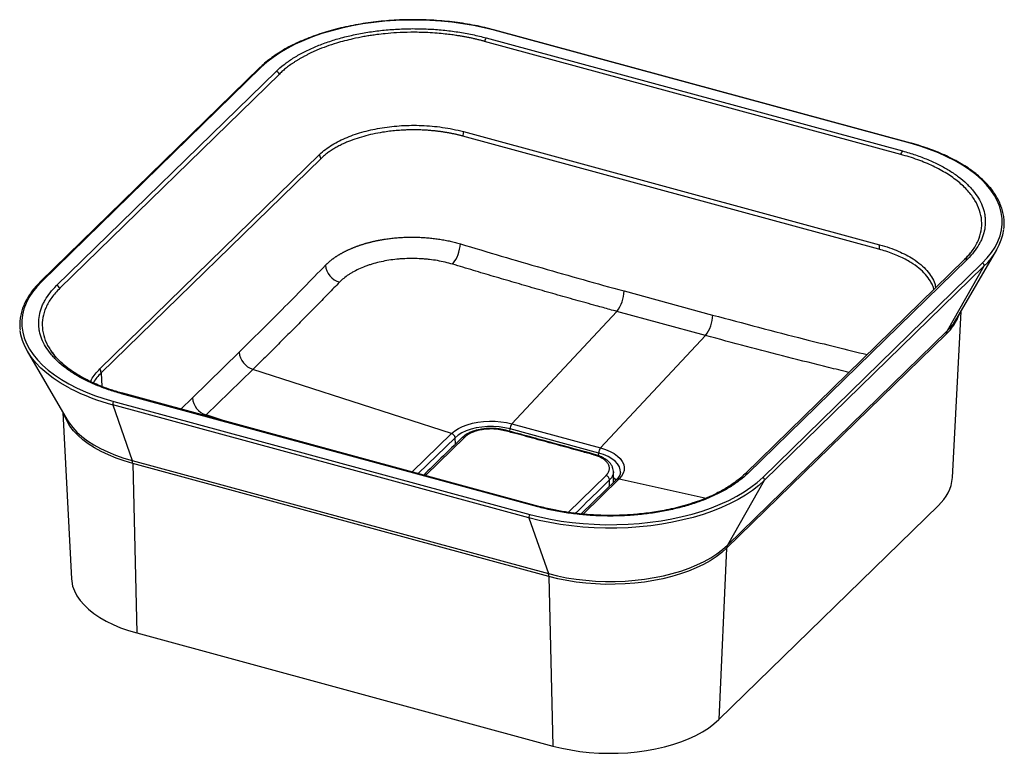
# Paper-space layout '_Trimetric' of a CAD drawing. Units: millimetres. Extents: x -241 to 241, y -111 to 248.
import ezdxf

# ---------------------------------------------------------------- set-up
doc = ezdxf.new("R2010")
doc.units = ezdxf.units.MM

psp = doc.layouts.new('_Trimetric')

# ---------------------------------------------------------------- linework, layer by layer
at = {"color": 7, "linetype": 'Continuous', "lineweight": 25}
for p, q in [((194.69, 187.41), (-8.72, 242.69)), ((194.96, 187.51), (-8.46, 242.8)), ((190.03, 181.98), (-13.38, 237.26)), ((-12.57, 238.94), (190.85, 183.65)), ((-123.24, 224.42), (-230.58, 119.66)), ((-122.55, 224.56), (-229.89, 119.8)), ((-222.6, 117.82), (-115.26, 222.58)), ((-113.71, 221.29), (-221.05, 116.52)), ((-23.74, 193.1), (179.68, 137.82)), ((179.39, 135.63), (-24.03, 190.91)), ((-201.43, 77.13), (-94.09, 181.9)), ((-93.53, 179.84), (-200.87, 75.08)), ((217.46, 101.68), (236.95, 135.24)), ((225.23, 135.17), (225.08, 134.98)), ((221.25, 130.53), (113.91, 25.76)), ((222.6, 130.76), (115.26, 25.99)), ((122.55, 24.01), (229.89, 128.78)), ((230.68, 127.34), (123.34, 22.57)), ((230.68, 127.34), (212.69, 95.67)), ((54.76, 115.19), (98.09, 103.41)), ((-0.06, 50.2), (51.22, 105.19)), ((94.56, 93.41), (51.22, 105.19)), ((215.36, 23.93), (219.5, 105.18)), ((217.35, 101.49), (217.46, 101.68)), ((43.28, 38.42), (94.56, 93.41)), ((212.27, 94.13), (104.93, -10.64)), ((105.35, -9.1), (212.69, 95.67)), ((-236.95, 85.75), (-217.46, 52.2)), ((-225.1, 85.55), (-225.33, 85.83)), ((-156.26, 62.91), (-133.39, 85.23)), ((-200.87, 75.08), (-200.58, 68.51)), ((-126.7, 76.86), (-149.56, 54.54)), ((-29.51, 45.51), (-126.7, 76.86)), ((12.57, 9.64), (-190.85, 64.93)), ((13.09, 9.86), (-190.32, 65.14)), ((-161.96, 57.43), (-156.26, 62.91)), ((8.3, 4.25), (-195.12, 59.54)), ((-195.12, 59.54), (-185.62, 32.24)), ((-194.69, 61.17), (8.72, 5.89)), ((-219.5, 55.7), (-215.36, -25.55)), ((-149.56, 54.54), (-149.95, 54.17)), ((-140.19, 51.52), (-149.56, 54.54)), ((-0.06, 50.2), (43.28, 38.42)), ((-48.81, 26.68), (-29.51, 45.51)), ((-27.84, 43.44), (-45.83, 25.87)), ((-23.08, 43.71), (-42.33, 24.92)), ((-27.67, 40.29), (-27.84, 43.44)), ((-0.98, 46.5), (-0.94, 47.72)), ((42.39, 35.94), (-0.94, 47.72)), ((42.36, 34.6), (42.39, 35.94)), ((-185.62, 32.24), (17.79, -23.04)), ((18.02, -24.48), (-185.4, 30.81)), ((-185.4, 30.81), (-183.38, -52.07)), ((27.47, 6.91), (45.95, 24.95)), ((49.59, 26.72), (49.58, 26.58)), ((49.6, 21.51), (49.6, 26.73)), ((53, 26.55), (53, 26.67)), ((51.07, 22.95), (33.84, 6.13)), ((52.38, 23.26), (34.74, 6.04)), ((47.7, 19.65), (47.7, 22.76)), ((52.38, 23.26), (94.85, 13.87)), ((123.34, 22.57), (105.35, -9.1)), ((101.1, -94.45), (208.44, 10.32)), ((8.3, 4.25), (17.79, -23.04)), ((104.93, -10.64), (101.1, -94.45)), ((18.02, -24.48), (20.04, -107.36)), ((-183.38, -52.07), (20.04, -107.36))]:
    psp.add_line(p, q, dxfattribs=at)
at = {"color": 7, "linetype": 'Continuous', "lineweight": 25, "flags": 128}
for points in [[(-8.72, 242.69), (-13.68, 243.93), (-18.78, 245), (-24.01, 245.9), (-29.35, 246.62), (-34.76, 247.16), (-40.23, 247.52), (-45.73, 247.69), (-51.24, 247.67), (-56.74, 247.47), (-62.2, 247.09), (-67.6, 246.52), (-72.92, 245.77), (-78.13, 244.84), (-83.21, 243.74), (-88.15, 242.47), (-92.91, 241.04), (-97.47, 239.45), (-101.83, 237.71), (-105.95, 235.82), (-109.83, 233.81), (-113.44, 231.66), (-116.78, 229.4), (-119.82, 227.03), (-122.55, 224.56)], [(229.89, 128.78), (232.3, 131.33), (234.38, 133.96), (236.12, 136.66), (237.52, 139.4), (238.57, 142.19), (239.26, 145.01), (239.59, 147.84), (239.56, 150.68), (239.17, 153.51), (238.42, 156.33), (237.32, 159.11), (235.86, 161.85), (234.06, 164.53), (231.93, 167.15), (229.46, 169.69), (226.68, 172.14), (223.59, 174.49), (220.21, 176.73), (216.56, 178.86), (212.64, 180.86), (208.48, 182.72), (204.08, 184.43), (199.48, 186), (194.69, 187.41)], [(-229.89, 119.8), (-232.3, 117.24), (-234.38, 114.62), (-236.12, 111.92), (-237.52, 109.18), (-238.57, 106.39), (-239.26, 103.57), (-239.59, 100.74), (-239.56, 97.9), (-239.17, 95.07), (-238.42, 92.25), (-237.32, 89.47), (-235.86, 86.73), (-234.06, 84.05), (-231.93, 81.43), (-229.46, 78.89), (-226.68, 76.44), (-223.59, 74.09), (-220.21, 71.84), (-216.56, 69.72), (-212.64, 67.72), (-208.48, 65.86), (-204.08, 64.14), (-199.48, 62.58), (-194.69, 61.17)], [(-216.01, 67.53), (-217.21, 68.17), (-220.91, 70.32), (-224.33, 72.59), (-227.45, 74.97), (-230.26, 77.44), (-232.75, 80.01), (-234.91, 82.66), (-236.73, 85.37), (-238.2, 88.14), (-239.31, 90.95), (-240.07, 93.79), (-240.4, 95.93)], [(-185.4, 30.81), (-189.56, 32.04), (-193.54, 33.44), (-197.3, 34.98), (-200.83, 36.66), (-204.1, 38.48), (-207.11, 40.41), (-209.82, 42.46), (-212.23, 44.61), (-214.32, 46.84), (-216.08, 49.14), (-217.5, 51.51), (-218.57, 53.92), (-218.73, 54.38)], [(-217.46, 52.2), (-216.53, 50.72), (-214.76, 48.4), (-212.65, 46.15), (-210.23, 43.99), (-207.49, 41.93), (-204.47, 39.97), (-201.17, 38.15), (-197.62, 36.45), (-193.83, 34.89), (-189.82, 33.49), (-185.62, 32.24)], [(-29.51, 45.51), (-28.02, 46.76), (-26.22, 47.9), (-24.15, 48.91), (-21.84, 49.78), (-19.34, 50.47), (-16.67, 51), (-13.9, 51.34), (-11.06, 51.49), (-8.21, 51.45), (-5.4, 51.22), (-2.66, 50.8), (-0.06, 50.2)], [(-0.94, 47.72), (-3.54, 48.31), (-6.28, 48.7), (-9.1, 48.89), (-11.94, 48.87), (-14.74, 48.64), (-17.46, 48.2), (-20.02, 47.58), (-22.39, 46.77), (-24.51, 45.8), (-26.34, 44.68), (-27.84, 43.44)], [(53, 26.67), (52.94, 27.75), (52.49, 29.19), (51.65, 30.59), (50.44, 31.91), (48.87, 33.13), (46.98, 34.23), (44.8, 35.17), (42.39, 35.94)], [(43.28, 38.42), (45.7, 37.66), (47.92, 36.73), (49.88, 35.66), (51.55, 34.47), (52.91, 33.18), (53.93, 31.81), (54.59, 30.38), (54.88, 28.92), (54.81, 27.45), (54.36, 26), (53.54, 24.6), (52.38, 23.26)], [(123.34, 22.57), (120.58, 20.08), (117.51, 17.68), (114.14, 15.4), (110.49, 13.23), (106.57, 11.19), (102.4, 9.29), (98, 7.53), (93.39, 5.92), (88.58, 4.47), (83.59, 3.19), (78.46, 2.08), (73.19, 1.14), (67.81, 0.38), (62.36, -0.19), (56.84, -0.58), (51.28, -0.79), (45.71, -0.8), (40.14, -0.63), (34.62, -0.27), (29.14, 0.28), (23.76, 1), (18.47, 1.91), (13.31, 3), (8.3, 4.25)], [(8.72, 5.89), (13.68, 4.65), (18.78, 3.57), (24.01, 2.68), (29.35, 1.96), (34.76, 1.42), (40.23, 1.06), (45.73, 0.89), (51.24, 0.91), (56.74, 1.11), (62.2, 1.49), (67.6, 2.06), (72.92, 2.81), (78.13, 3.74), (83.21, 4.84), (88.15, 6.11), (92.91, 7.54), (97.47, 9.13), (101.83, 10.87), (105.95, 12.75), (109.83, 14.77), (113.44, 16.92), (116.78, 19.18), (119.82, 21.55), (122.55, 24.01)], [(17.79, -23.04), (22.16, -24.12), (26.67, -25.03), (31.31, -25.77), (36.03, -26.32), (40.82, -26.69), (45.66, -26.88), (50.5, -26.87), (55.34, -26.69), (60.13, -26.31), (64.85, -25.76), (69.48, -25.02), (73.99, -24.1), (78.36, -23.02), (82.55, -21.77), (86.55, -20.36), (90.34, -18.81), (93.89, -17.11), (97.19, -15.28), (100.2, -13.32), (102.93, -11.26), (105.35, -9.1)], [(104.93, -10.64), (102.52, -12.79), (99.82, -14.83), (96.82, -16.77), (93.55, -18.59), (90.03, -20.28), (86.27, -21.82), (82.29, -23.22), (78.13, -24.46), (73.8, -25.54), (69.32, -26.44), (64.73, -27.17), (60.04, -27.73), (55.28, -28.1), (50.48, -28.28), (45.67, -28.29), (40.88, -28.1), (36.12, -27.73), (31.43, -27.18), (26.83, -26.46), (22.35, -25.55), (18.02, -24.48)], [(-215.36, -25.55), (-215.25, -26.72), (-214.77, -29.14), (-213.91, -31.52), (-212.7, -33.87), (-211.13, -36.16), (-209.22, -38.38), (-206.98, -40.51), (-204.42, -42.55), (-201.56, -44.47), (-198.41, -46.28), (-194.99, -47.95), (-191.34, -49.48), (-187.46, -50.86), (-183.38, -52.07)], [(20.04, -107.36), (24.29, -108.4), (28.68, -109.28), (33.2, -109.97), (37.8, -110.48), (42.48, -110.79), (47.18, -110.92), (51.89, -110.86), (56.58, -110.61), (61.21, -110.17), (65.76, -109.55), (70.2, -108.74), (74.51, -107.76), (78.65, -106.6), (82.61, -105.28), (86.35, -103.81), (89.85, -102.19), (93.1, -100.43), (96.07, -98.55), (98.74, -96.55), (101.1, -94.45)]]:
    psp.add_lwpolyline(points, dxfattribs=at)
at = {"color": 7, "linetype": 'Continuous', "lineweight": 25}
for centre, radius, start, end in [((-8.5, 242.53), 0.272, 80.8914, 143.808), ((-9.84, 236.57), 3.61, 139.1123, 168.97), ((-122.77, 223.89), 0.707, 71.2098, 131.7002), ((-115.97, 220.16), 2.52, 26.3827, 73.5143), ((-13.21, 190.57), 10.82, 166.4964, 178.2128), ((193.58, 181.29), 3.61, 139.1123, 168.97), ((194.91, 187.24), 0.272, 80.9044, 143.8061), ((-98.68, 179.55), 5.16, 3.2612, 27.0824), ((210.19, 150.02), 30.57, 312.1092, 350.9972), ((-42.54, 139.09), 17.31, 321.3003, 357.2004), ((190.2, 135.29), 10.82, 166.4964, 178.2128), ((222.14, 129.42), 1.42, 71.2046, 128.702), ((-81.37, 128.92), 9.91, 186.8272, 252.5839), ((229.64, 127.7), 1.1, 340.5832, 77.3146), ((-230.11, 119.13), 0.708, 71.2114, 131.6665), ((-223.31, 115.4), 2.52, 26.3827, 73.5143), ((38.05, 115.47), 16.71, 322.0247, 359.0377), ((81.39, 103.69), 16.71, 322.0247, 359.0377), ((195.31, 112.4), 24.93, 312.8501, 339.9725), ((193.17, 116.08), 28.24, 313.7352, 328.9149), ((215.69, 94.01), 3.42, 151.0244, 178.0534), ((-123.65, 86.17), 9.79, 185.48, 251.8638), ((-206.02, 74.78), 5.16, 3.2612, 27.0824), ((-168.83, 159.54), 103.4, 242.849, 255.27), ((-190.4, 64.59), 0.558, 81.7474, 142.9019), ((-146.52, 63.85), 9.79, 185.48, 251.8638), ((-193.23, 59.92), 1.93, 139.5768, 191.5681), ((3.23, 47.63), 4.17, 142.0181, 178.8383), ((-30.28, 43.18), 2.45, 5.8932, 71.8322), ((-23.51, 42.35), 1.42, 72.4344, 131.471), ((-3.02, 46.48), 0.567, 82.7994, 140.6607), ((40.33, 34.7), 0.565, 82.7266, 140.7508), ((46.57, 35.86), 4.17, 142.0181, 178.8383), ((-190.22, 30.79), 4.82, 0.2042, 17.5832), ((45.27, 22.62), 2.43, 3.2791, 73.6789), ((114.8, 24.65), 1.42, 71.2024, 128.742), ((52.01, 21.92), 1.39, 74.2963, 132.186), ((122.3, 22.94), 1.1, 340.5832, 77.3146), ((194.64, 25.89), 20.81, 311.5474, 354.5932), ((13.01, 9.31), 0.557, 81.5224, 142.9327), ((10.19, 4.64), 1.93, 139.5768, 191.5681), ((108.35, -10.76), 3.42, 151.0244, 178.0534), ((13.2, -24.5), 4.82, 0.2042, 17.5832)]:
    psp.add_arc(centre, radius, start, end, dxfattribs=at)
for points, knots in [([(-8.46, 242.8), (-9.27, 243.01), (-11.62, 243.64), (-15.62, 244.56), (-20.47, 245.5), (-25.44, 246.29), (-30.48, 246.93), (-35.59, 247.4), (-40.74, 247.71), (-45.92, 247.86), (-51.11, 247.85), (-56.29, 247.67), (-61.44, 247.33), (-66.54, 246.82), (-71.57, 246.16), (-76.51, 245.34), (-81.35, 244.37), (-86.06, 243.24), (-90.64, 241.97), (-95.06, 240.55), (-99.3, 239), (-103.36, 237.31), (-107.21, 235.5), (-110.85, 233.57), (-114.25, 231.52), (-117.41, 229.36), (-120.26, 227.15), (-122.15, 225.48), (-123.09, 224.57), (-123.24, 224.42)], [0, 0, 0, 0, 0.020504, 0.059457, 0.098406, 0.137349, 0.176286, 0.215219, 0.254148, 0.293076, 0.332003, 0.37093, 0.409858, 0.448789, 0.487723, 0.526662, 0.565607, 0.60456, 0.643521, 0.682492, 0.721474, 0.760468, 0.799475, 0.838496, 0.877528, 0.916571, 0.95562, 0.992577, 1, 1, 1, 1]), ([(-115.26, 222.58), (-114.09, 223.73), (-112.82, 224.83), (-110.08, 226.96), (-108.62, 227.99), (-105.5, 229.97), (-103.84, 230.92), (-101.21, 232.29), (-100.3, 232.74), (-98.46, 233.61), (-97.52, 234.03), (-94.65, 235.26), (-92.66, 236.03), (-88.57, 237.45), (-86.45, 238.12), (-83.18, 239.03), (-82.07, 239.32), (-79.82, 239.88), (-78.67, 240.14), (-75.21, 240.89), (-72.88, 241.33), (-68.14, 242.09), (-65.75, 242.4), (-60.9, 242.92), (-58.44, 243.11), (-54.72, 243.31), (-53.46, 243.37), (-50.97, 243.44), (-49.72, 243.46), (-45.99, 243.47), (-43.52, 243.41), (-38.59, 243.18), (-36.14, 243), (-32.48, 242.64), (-31.26, 242.5), (-28.83, 242.19), (-27.62, 242.03), (-24.02, 241.48), (-21.67, 241.05), (-17.05, 240.08), (-14.79, 239.54), (-12.57, 238.94)], [0, 0, 0, 0, 0.0625, 0.0625, 0.125, 0.125, 0.1875, 0.1875, 0.21875, 0.21875, 0.25, 0.25, 0.3125, 0.3125, 0.375, 0.375, 0.40625, 0.40625, 0.4375, 0.4375, 0.5, 0.5, 0.5625, 0.5625, 0.625, 0.625, 0.65625, 0.65625, 0.6875, 0.6875, 0.75, 0.75, 0.8125, 0.8125, 0.84375, 0.84375, 0.875, 0.875, 0.9375, 0.9375, 1, 1, 1, 1]), ([(-13.38, 237.26), (-13.64, 237.33), (-14.16, 237.47), (-14.96, 237.68), (-15.76, 237.88), (-16.56, 238.08), (-17.38, 238.27), (-18.21, 238.46), (-19.04, 238.65), (-19.88, 238.83), (-20.73, 239), (-21.59, 239.17), (-22.45, 239.34), (-23.33, 239.5), (-24.21, 239.66), (-25.1, 239.81), (-26, 239.96), (-27.43, 240.18), (-29.63, 240.5), (-32.83, 240.89), (-36.75, 241.26), (-42.35, 241.62), (-49.01, 241.75), (-55.95, 241.51), (-61.49, 241.08), (-65.58, 240.61), (-68.23, 240.25), (-70.35, 239.92), (-73.41, 239.4), (-78.78, 238.32), (-86.67, 236.25), (-92.87, 234), (-96.86, 232.26), (-98.29, 231.6), (-99.68, 230.93), (-101.03, 230.24), (-102.33, 229.54), (-103.59, 228.82), (-104.8, 228.1), (-105.97, 227.37), (-107.09, 226.63), (-108.17, 225.88), (-109.21, 225.13), (-110.2, 224.37), (-111.14, 223.6), (-112.04, 222.84), (-112.9, 222.06), (-113.44, 221.54), (-113.71, 221.29)], [0, 0, 0, 0, 0.007561, 0.01516, 0.022795, 0.030468, 0.038178, 0.045924, 0.053707, 0.061526, 0.069382, 0.077274, 0.085203, 0.093168, 0.10117, 0.109208, 0.117284, 0.125396, 0.147753, 0.175887, 0.210006, 0.250345, 0.321059, 0.380892, 0.429031, 0.464994, 0.488576, 0.499714, 0.52194, 0.571534, 0.647881, 0.749087, 0.765717, 0.782232, 0.79863, 0.814909, 0.831067, 0.847099, 0.863003, 0.878774, 0.894408, 0.909904, 0.925263, 0.940485, 0.955571, 0.970519, 0.985329, 1, 1, 1, 1]), ([(-94.09, 181.9), (-93.18, 182.78), (-91.23, 184.45), (-86.88, 187.4), (-80.73, 190.47), (-72.46, 193.24), (-63.51, 195.15), (-54.03, 196.18), (-44.16, 196.29), (-35.72, 195.55), (-28.89, 194.37), (-25.46, 193.57), (-23.74, 193.1)], [0, 0, 0, 0, 0.0625, 0.125, 0.25, 0.375, 0.5, 0.625, 0.75, 0.875, 0.9375, 1, 1, 1, 1]), ([(-24.03, 190.91), (-24.24, 190.97), (-24.68, 191.08), (-25.33, 191.25), (-25.99, 191.42), (-26.66, 191.58), (-27.34, 191.73), (-28.02, 191.89), (-28.72, 192.03), (-29.42, 192.18), (-30.13, 192.32), (-30.85, 192.45), (-31.57, 192.58), (-32.31, 192.7), (-33.05, 192.82), (-33.79, 192.94), (-34.55, 193.05), (-35.31, 193.15), (-36.08, 193.25), (-36.86, 193.34), (-37.64, 193.43), (-38.43, 193.51), (-39.23, 193.58), (-40.03, 193.65), (-40.84, 193.72), (-41.66, 193.77), (-42.48, 193.82), (-43.86, 193.89), (-45.82, 193.96), (-48.34, 193.99), (-50.87, 193.95), (-53.62, 193.83), (-57.78, 193.54), (-62.69, 192.94), (-67.99, 191.94), (-72.55, 190.82), (-76.87, 189.47), (-79.95, 188.29), (-81.96, 187.4), (-83.03, 186.91), (-84.08, 186.39), (-85.1, 185.86), (-86.08, 185.32), (-87.04, 184.76), (-87.97, 184.19), (-88.87, 183.61), (-89.73, 183.01), (-90.56, 182.4), (-91.36, 181.78), (-92.12, 181.14), (-92.85, 180.5), (-93.31, 180.06), (-93.53, 179.84)], [0, 0, 0, 0, 0.008987, 0.018026, 0.027116, 0.036258, 0.045452, 0.054697, 0.063994, 0.073343, 0.082743, 0.092195, 0.101698, 0.111253, 0.12086, 0.130519, 0.140229, 0.149991, 0.159804, 0.169669, 0.179586, 0.189554, 0.199574, 0.209646, 0.21977, 0.229945, 0.240171, 0.250449, 0.281696, 0.312942, 0.344188, 0.375434, 0.415326, 0.499919, 0.56231, 0.6247, 0.68709, 0.749481, 0.767375, 0.785269, 0.803163, 0.821058, 0.838952, 0.856846, 0.87474, 0.892635, 0.910529, 0.928423, 0.946317, 0.964212, 0.982106, 1, 1, 1, 1]), ([(190.85, 183.65), (193.07, 183.05), (195.21, 182.39), (199.35, 180.98), (201.34, 180.23), (205.19, 178.62), (207.04, 177.77), (209.7, 176.42), (210.57, 175.95), (212.26, 175), (213.08, 174.51), (215.46, 173.04), (216.95, 172.01), (219.72, 169.9), (221.01, 168.81), (222.78, 167.13), (223.35, 166.56), (224.43, 165.4), (224.95, 164.81), (226.4, 163.03), (227.25, 161.82), (228.72, 159.39), (229.33, 158.15), (230.33, 155.65), (230.71, 154.39), (231.1, 152.47), (231.2, 151.82), (231.34, 150.54), (231.37, 149.9), (231.39, 147.98), (231.29, 146.7), (230.83, 144.17), (230.49, 142.9), (229.78, 141.02), (229.52, 140.39), (228.92, 139.14), (228.6, 138.51), (227.53, 136.66), (226.7, 135.45), (224.82, 133.07), (223.77, 131.9), (222.6, 130.76)], [0, 0, 0, 0, 0.0625, 0.0625, 0.125, 0.125, 0.1875, 0.1875, 0.21875, 0.21875, 0.25, 0.25, 0.3125, 0.3125, 0.375, 0.375, 0.40625, 0.40625, 0.4375, 0.4375, 0.5, 0.5, 0.5625, 0.5625, 0.625, 0.625, 0.65625, 0.65625, 0.6875, 0.6875, 0.75, 0.75, 0.8125, 0.8125, 0.84375, 0.84375, 0.875, 0.875, 0.9375, 0.9375, 1, 1, 1, 1]), ([(240.43, 145.52), (240.49, 145.97), (240.67, 147.32), (240.62, 149.58), (240.32, 152.29), (239.68, 154.98), (238.73, 157.65), (237.47, 160.28), (235.91, 162.87), (234.05, 165.4), (231.89, 167.87), (229.45, 170.27), (226.73, 172.58), (223.74, 174.8), (220.5, 176.92), (217.02, 178.93), (213.32, 180.82), (209.39, 182.59), (205.27, 184.24), (200.97, 185.75), (197.49, 186.81), (195.46, 187.37), (194.96, 187.51)], [0, 0, 0, 0, 0.025981, 0.078531, 0.131051, 0.183591, 0.236222, 0.288995, 0.34193, 0.395019, 0.448241, 0.501562, 0.55495, 0.608379, 0.661828, 0.715281, 0.768726, 0.822159, 0.875577, 0.928981, 0.98237, 1, 1, 1, 1]), ([(221.22, 130.49), (222.57, 131.94), (225.32, 134.91), (227.99, 139.68), (229.54, 144.63), (229.79, 149.64), (228.78, 154.62), (226.51, 159.5), (223.03, 164.18), (218.4, 168.59), (212.68, 172.65), (205.98, 176.28), (198.45, 179.48), (192.84, 181.14), (190.03, 181.98)], [0, 0, 0, 0, 0.080526, 0.164573, 0.247979, 0.331366, 0.41526, 0.498482, 0.582253, 0.66579, 0.749081, 0.833025, 0.916323, 1, 1, 1, 1]), ([(-91.22, 127.74), (-91.11, 127.85), (-90.9, 128.06), (-90.57, 128.38), (-90.23, 128.7), (-89.89, 129.01), (-89.54, 129.32), (-89.18, 129.63), (-88.81, 129.93), (-88.44, 130.23), (-88.06, 130.53), (-87.67, 130.83), (-87.27, 131.12), (-86.87, 131.41), (-86.46, 131.69), (-86.04, 131.97), (-85.62, 132.25), (-85.19, 132.53), (-84.75, 132.8), (-84.31, 133.06), (-83.86, 133.33), (-83.4, 133.59), (-82.94, 133.84), (-82.47, 134.1), (-82, 134.35), (-81.52, 134.59), (-81.03, 134.83), (-80.54, 135.07), (-80.04, 135.3), (-79.54, 135.53), (-79.03, 135.76), (-78.51, 135.98), (-77.99, 136.2), (-77.47, 136.41), (-76.94, 136.62), (-76.41, 136.83), (-75.87, 137.03), (-75.33, 137.22), (-74.78, 137.42), (-74.23, 137.61), (-73.67, 137.79), (-73.11, 137.97), (-72.55, 138.15), (-71.98, 138.32), (-71.41, 138.48), (-70.83, 138.65), (-70.25, 138.8), (-69.67, 138.96), (-69.08, 139.11), (-68.49, 139.25), (-67.9, 139.39), (-67.31, 139.53), (-66.71, 139.66), (-66.11, 139.79), (-65.5, 139.91), (-64.9, 140.03), (-64.29, 140.14), (-63.68, 140.25), (-63.06, 140.36), (-62.24, 140.49), (-61.21, 140.65), (-59.96, 140.82), (-58.7, 140.97), (-57.43, 141.1), (-56.16, 141.22), (-54.87, 141.32), (-53.58, 141.39), (-52.28, 141.45), (-50.97, 141.49), (-49.66, 141.52), (-48.35, 141.52), (-47.03, 141.5), (-45.72, 141.47), (-44.4, 141.41), (-43.08, 141.34), (-41.77, 141.24), (-40.45, 141.13), (-39.14, 140.99), (-37.84, 140.84), (-36.54, 140.67), (-35.25, 140.48), (-33.96, 140.27), (-32.68, 140.03), (-31.41, 139.78), (-30.16, 139.51), (-28.91, 139.23), (-27.68, 138.92), (-26.46, 138.59), (-25.65, 138.36), (-25.25, 138.24)], [0, 0, 0, 0, 0.008838, 0.017668, 0.026491, 0.035307, 0.044115, 0.052916, 0.061709, 0.070494, 0.079273, 0.088043, 0.096807, 0.105562, 0.114311, 0.123051, 0.131785, 0.140511, 0.149229, 0.15794, 0.166643, 0.175339, 0.184028, 0.192709, 0.201382, 0.210048, 0.218707, 0.227358, 0.236001, 0.244637, 0.253266, 0.261887, 0.270501, 0.279107, 0.287705, 0.296296, 0.30488, 0.313456, 0.322025, 0.330586, 0.33914, 0.347686, 0.356224, 0.364756, 0.373279, 0.381795, 0.390304, 0.398805, 0.407299, 0.415785, 0.424264, 0.432735, 0.441198, 0.449655, 0.458103, 0.466544, 0.474978, 0.483404, 0.491823, 0.500234, 0.517048, 0.533892, 0.550765, 0.567669, 0.584603, 0.601567, 0.618561, 0.635585, 0.652639, 0.669722, 0.686836, 0.70398, 0.721153, 0.738357, 0.755591, 0.772854, 0.790147, 0.807471, 0.824824, 0.842207, 0.85962, 0.877063, 0.894536, 0.912039, 0.929571, 0.947134, 0.964726, 0.982348, 1, 1, 1, 1]), ([(-25.25, 138.24), (-11.93, 134.22), (1.4, 130.27), (28.07, 122.57), (41.41, 118.82), (54.76, 115.19)], [0, 0, 0, 0, 0.5, 0.5, 1, 1, 1, 1]), ([(206.3, 115.94), (206.3, 115.96), (206.24, 116.18), (206.1, 116.63), (205.85, 117.33), (205.52, 118.13), (205.08, 119.05), (204.1, 120.8), (202.25, 123.29), (199.04, 126.35), (195.6, 128.79), (192.3, 130.68), (189.37, 132.12), (186.2, 133.44), (182.88, 134.62), (180.53, 135.3), (179.39, 135.63)], [0, 0, 0, 0, 0.002975, 0.026559, 0.054857, 0.087871, 0.1256, 0.168044, 0.306611, 0.445177, 0.583743, 0.667409, 0.750628, 0.833564, 0.919009, 1, 1, 1, 1]), ([(179.68, 137.82), (181.32, 137.33), (184.53, 136.39), (188.86, 134.69), (192.7, 132.86), (196.43, 130.69), (199.92, 128.13), (202.97, 125.16), (205.23, 122.04), (206.65, 119.21), (206.98, 117.41), (207.1, 116.72)], [0, 0, 0, 0, 0.110294, 0.215478, 0.316918, 0.415584, 0.544079, 0.670384, 0.795653, 0.920923, 1, 1, 1, 1]), ([(225.08, 134.98), (224.54, 134.26), (223.42, 132.74), (222, 131.29), (221.25, 130.53)], [0, 0, 0, 0, 0.4779495, 1, 1, 1, 1]), ([(-29.03, 128.27), (-31.42, 128.98), (-33.9, 129.56), (-37.73, 130.23), (-39.03, 130.42), (-41, 130.65), (-41.67, 130.71), (-43, 130.83), (-43.67, 130.88), (-47.01, 131.09), (-49.67, 131.11), (-53, 130.95), (-53.66, 130.91), (-54.99, 130.81), (-55.66, 130.76), (-57.64, 130.55), (-58.94, 130.39), (-62.76, 129.78), (-65.22, 129.24), (-68.18, 128.39), (-68.77, 128.21), (-69.92, 127.84), (-70.49, 127.65), (-72.15, 127.05), (-74.29, 126.2), (-76.26, 125.23), (-77.67, 124.46), (-78.13, 124.2), (-79.03, 123.66), (-79.47, 123.38), (-81.6, 121.97), (-83.08, 120.76), (-84.34, 119.46)], [0, 0, 0, 0, 0.125, 0.125, 0.1875, 0.1875, 0.21875, 0.21875, 0.25, 0.25, 0.375, 0.375, 0.40625, 0.40625, 0.4375, 0.4375, 0.5, 0.5, 0.625, 0.625, 0.65625, 0.65625, 0.6875, 0.6875, 0.75, 0.8125, 0.8125, 0.84375, 0.84375, 0.875, 0.875, 1, 1, 1, 1]), ([(-133.39, 85.23), (-126.35, 92.1), (-119.32, 99.1), (-105.26, 113.28), (-98.24, 120.48), (-91.22, 127.74)], [0, 0, 0, 0, 0.5, 0.5, 1, 1, 1, 1]), ([(51.22, 105.19), (50.11, 105.5), (47.88, 106.1), (44.53, 107.02), (40.63, 108.09), (36.17, 109.33), (29.5, 111.19), (21.13, 113.55), (11.13, 116.42), (1.08, 119.33), (-8.91, 122.27), (-18.97, 125.25), (-25.65, 127.25), (-29.03, 128.27)], [0, 0, 0, 0, 0.0416624, 0.0833074, 0.1250035, 0.1874438, 0.2500053, 0.3744672, 0.5000029, 0.6239975, 0.7499983, 0.8735423, 1, 1, 1, 1]), ([(-230.58, 119.66), (-231.01, 119.23), (-232.24, 118.01), (-234.05, 115.92), (-235.92, 113.37), (-237.49, 110.77), (-238.75, 108.12), (-239.7, 105.43), (-240.33, 102.73), (-240.63, 100.01), (-240.67, 97.83), (-240.5, 96.58), (-240.45, 96.22)], [0, 0, 0, 0, 0.059558, 0.172498, 0.285339, 0.397968, 0.510313, 0.622318, 0.733965, 0.845295, 0.956409, 1, 1, 1, 1]), ([(-190.85, 64.93), (-193.07, 65.53), (-195.21, 66.19), (-199.35, 67.59), (-201.34, 68.35), (-205.19, 69.95), (-207.04, 70.81), (-209.7, 72.16), (-210.57, 72.63), (-212.26, 73.58), (-213.08, 74.06), (-215.46, 75.54), (-216.95, 76.56), (-219.72, 78.67), (-221.01, 79.76), (-222.78, 81.45), (-223.35, 82.02), (-224.43, 83.18), (-224.95, 83.77), (-226.4, 85.55), (-227.25, 86.75), (-228.72, 89.19), (-229.33, 90.43), (-230.33, 92.92), (-230.71, 94.19), (-231.1, 96.11), (-231.2, 96.75), (-231.34, 98.04), (-231.37, 98.68), (-231.39, 100.6), (-231.29, 101.87), (-230.83, 104.41), (-230.49, 105.67), (-229.78, 107.56), (-229.52, 108.19), (-228.92, 109.44), (-228.6, 110.06), (-227.53, 111.92), (-226.7, 113.13), (-224.82, 115.51), (-223.77, 116.67), (-222.6, 117.82)], [0, 0, 0, 0, 0.0625, 0.0625, 0.125, 0.125, 0.1875, 0.1875, 0.21875, 0.21875, 0.25, 0.25, 0.3125, 0.3125, 0.375, 0.375, 0.40625, 0.40625, 0.4375, 0.4375, 0.5, 0.5, 0.5625, 0.5625, 0.625, 0.625, 0.65625, 0.65625, 0.6875, 0.6875, 0.75, 0.75, 0.8125, 0.8125, 0.84375, 0.84375, 0.875, 0.875, 0.9375, 0.9375, 1, 1, 1, 1]), ([(-221.05, 116.52), (-222.46, 115.01), (-225.28, 111.98), (-227.99, 107.14), (-229.53, 102.19), (-229.8, 97.18), (-228.76, 92.2), (-226.66, 87.47), (-224.31, 84.55), (-223.2, 83.17)], [0, 0, 0, 0, 0.145527, 0.2912, 0.435763, 0.580294, 0.725702, 0.869948, 1, 1, 1, 1]), ([(-84.34, 119.46), (-85.24, 118.53), (-87.02, 116.7), (-89.68, 113.96), (-92.31, 111.27), (-95.84, 107.67), (-100.23, 103.2), (-105.54, 97.84), (-110.82, 92.54), (-115.23, 88.15), (-118.75, 84.66), (-121.4, 82.05), (-124.05, 79.45), (-125.81, 77.72), (-126.7, 76.86)], [0, 0, 0, 0, 0.063629, 0.126458, 0.188558, 0.250004, 0.376004, 0.5, 0.625534, 0.749996, 0.812556, 0.874997, 0.937517, 1, 1, 1, 1]), ([(98.09, 103.41), (113.04, 99.43), (138.22, 92.72), (163.41, 86.57), (173.66, 84.07)], [0, 0, 0, 0, 0.593395, 1, 1, 1, 1]), ([(164.72, 75.35), (161.39, 76.16), (151.38, 78.61), (134.69, 82.83), (114.62, 88.01), (101.25, 91.61), (94.56, 93.41)], [0, 0, 0, 0, 0.142146, 0.428095, 0.714043, 1, 1, 1, 1]), ([(-190.32, 65.14), (-192.24, 65.7), (-195.75, 66.71), (-200.26, 68.35), (-203.73, 69.79), (-206.52, 71.07), (-208.9, 72.28), (-211.14, 73.52), (-213.69, 75.06), (-216.61, 77.05), (-219.84, 79.64), (-222.82, 82.52), (-224.34, 84.54), (-225.1, 85.55)], [0, 0, 0, 0, 0.120525, 0.221271, 0.30302, 0.366025, 0.427677, 0.487764, 0.548116, 0.645321, 0.755905, 0.878414, 1, 1, 1, 1]), ([(-205.96, 70.84), (-205.82, 71.17), (-205.31, 72.41), (-203.86, 74.54), (-202.25, 76.25), (-201.43, 77.13)], [0, 0, 0, 0, 0.153147, 0.566533, 1, 1, 1, 1]), ([(-200.87, 75.08), (-201.57, 74.34), (-203, 72.83), (-204.22, 71.2), (-204.65, 70.31), (-204.68, 70.24)], [0, 0, 0, 0, 0.472483, 0.9623285, 1, 1, 1, 1]), ([(-24.45, 43.42), (-27.9, 40.07), (-34.15, 34), (-40.39, 27.89), (-43.18, 25.15)], [0, 0, 0, 0, 0.552766, 1, 1, 1, 1]), ([(-2.95, 47.04), (-4.03, 47.29), (-6.03, 47.74), (-9.03, 47.98), (-11.58, 47.96), (-13.51, 47.8), (-15, 47.58), (-16.36, 47.33), (-17.86, 46.96), (-19.51, 46.41), (-21.21, 45.69), (-22.91, 44.74), (-23.82, 43.95), (-24.28, 43.56)], [0, 0, 0, 0, 0.144149, 0.267461, 0.369945, 0.457744, 0.507811, 0.559531, 0.634796, 0.70777, 0.794265, 0.895846, 1, 1, 1, 1]), ([(-3.46, 46.83), (-3.56, 46.86), (-3.77, 46.92), (-4.1, 47), (-4.42, 47.07), (-4.75, 47.14), (-5.08, 47.21), (-5.41, 47.27), (-5.75, 47.33), (-6.43, 47.44), (-7.47, 47.57), (-8.89, 47.67), (-10.31, 47.7), (-12.2, 47.64), (-14.54, 47.4), (-16.74, 46.92), (-18.37, 46.42), (-19.51, 45.98), (-20.56, 45.48), (-21.36, 45.03), (-21.94, 44.64), (-22.35, 44.34), (-22.74, 44.03), (-22.97, 43.82), (-23.08, 43.71)], [0, 0, 0, 0, 0.015635, 0.031244, 0.046838, 0.062426, 0.078017, 0.09362, 0.109245, 0.124901, 0.187507, 0.250102, 0.312388, 0.374657, 0.499779, 0.624266, 0.686796, 0.749348, 0.811864, 0.874395, 0.905853, 0.937222, 0.968579, 1, 1, 1, 1]), ([(39.89, 35.05), (37.94, 35.59), (34.33, 36.59), (27.11, 38.57), (18.23, 40.99), (9.34, 43.4), (2.11, 45.34), (-1.51, 46.31), (-3.46, 46.83)], [0, 0, 0, 0, 0.134981, 0.25, 0.5, 0.75, 0.865018, 1, 1, 1, 1]), ([(40.4, 35.26), (33.62, 37.11), (19.17, 41.07), (4.72, 44.97), (-2.95, 47.04)], [0, 0, 0, 0, 0.469124, 1, 1, 1, 1]), ([(45.95, 24.95), (46.01, 25), (46.12, 25.11), (46.27, 25.27), (46.42, 25.44), (46.55, 25.61), (46.68, 25.78), (46.81, 25.95), (46.92, 26.12), (47.13, 26.47), (47.38, 27.01), (47.58, 27.74), (47.65, 28.47), (47.54, 29.44), (47.07, 30.65), (46.14, 31.78), (45.16, 32.62), (44.31, 33.21), (43.34, 33.75), (42.46, 34.16), (41.71, 34.47), (41.12, 34.68), (40.51, 34.88), (40.1, 34.99), (39.89, 35.05)], [0, 0, 0, 0, 0.015635, 0.031244, 0.046838, 0.062426, 0.078017, 0.09362, 0.109245, 0.124901, 0.187507, 0.250102, 0.312388, 0.374657, 0.499779, 0.624266, 0.686796, 0.749348, 0.811864, 0.874395, 0.905853, 0.937222, 0.968579, 1, 1, 1, 1]), ([(49.6, 26.54), (49.53, 27.34), (49.42, 28.59), (48.57, 30.17), (47.62, 31.39), (46.32, 32.54), (44.67, 33.6), (42.7, 34.55), (41.17, 35.02), (40.4, 35.26)], [0, 0, 0, 0, 0.211911, 0.328158, 0.45041, 0.579611, 0.713548, 0.854073, 1, 1, 1, 1]), ([(115.26, 25.99), (114.09, 24.85), (112.82, 23.75), (110.08, 21.62), (108.62, 20.59), (105.5, 18.61), (103.84, 17.66), (101.21, 16.29), (100.3, 15.84), (98.46, 14.97), (97.52, 14.54), (94.65, 13.32), (92.66, 12.55), (88.57, 11.12), (86.45, 10.46), (83.18, 9.55), (82.07, 9.26), (79.82, 8.7), (78.67, 8.43), (75.21, 7.68), (72.88, 7.25), (68.14, 6.49), (65.75, 6.18), (60.9, 5.66), (58.44, 5.47), (54.72, 5.26), (53.46, 5.21), (50.97, 5.14), (49.72, 5.12), (45.99, 5.11), (43.52, 5.17), (38.59, 5.4), (36.14, 5.58), (32.48, 5.94), (31.26, 6.08), (28.83, 6.38), (27.62, 6.55), (24.02, 7.1), (21.67, 7.53), (17.05, 8.5), (14.79, 9.04), (12.57, 9.64)], [0, 0, 0, 0, 0.0625, 0.0625, 0.125, 0.125, 0.1875, 0.1875, 0.21875, 0.21875, 0.25, 0.25, 0.3125, 0.3125, 0.375, 0.375, 0.40625, 0.40625, 0.4375, 0.4375, 0.5, 0.5, 0.5625, 0.5625, 0.625, 0.625, 0.65625, 0.65625, 0.6875, 0.6875, 0.75, 0.75, 0.8125, 0.8125, 0.84375, 0.84375, 0.875, 0.875, 0.9375, 0.9375, 1, 1, 1, 1]), ([(113.91, 25.76), (112.98, 24.9), (111.23, 23.27), (108.34, 21.11), (105.6, 19.3), (102.84, 17.68), (100.11, 16.24), (97.43, 14.97), (94.68, 13.78), (91.4, 12.5), (87.29, 11.09), (82.69, 9.74), (77.96, 8.58), (72.25, 7.42), (65.42, 6.38), (57.55, 5.64), (51.39, 5.41), (47.02, 5.4), (44.08, 5.45), (40.63, 5.58), (36.43, 5.85), (31.47, 6.32), (25.82, 7.1), (19.53, 8.23), (15.32, 9.29), (13.09, 9.86)], [0, 0, 0, 0, 0.049597, 0.093401, 0.131682, 0.164565, 0.201499, 0.232481, 0.258254, 0.294165, 0.338242, 0.384671, 0.429462, 0.472205, 0.541586, 0.610889, 0.676219, 0.699008, 0.722181, 0.751392, 0.787336, 0.830176, 0.880101, 0.936622, 1, 1, 1, 1]), ([(49.58, 26.58), (49.57, 26.36), (49.54, 25.67), (49.14, 24.62), (48.47, 23.56), (47.92, 22.99), (47.7, 22.76)], [0, 0, 0, 0, 0.163324, 0.521861, 0.800786, 1, 1, 1, 1]), ([(52.97, 26.64), (52.97, 26.46), (52.97, 25.97), (52.69, 25.16), (52.17, 24.18), (51.57, 23.44), (51.16, 23.04), (51.08, 22.95)], [0, 0, 0, 0, 0.151554, 0.424952, 0.681988, 0.931044, 1, 1, 1, 1]), ([(47.7, 22.76), (43.43, 18.61), (37.85, 13.18), (32.27, 7.72), (30.96, 6.44)], [0, 0, 0, 0, 0.764995, 1, 1, 1, 1]), ([(49.6, 23.89), (49.79, 23.73), (50.25, 23.35), (50.61, 22.94), (50.81, 22.69)], [0, 0, 0, 0, 0.415664, 1, 1, 1, 1])]:
    psp.add_open_spline(points, degree=3, knots=knots, dxfattribs=at)

doc.saveas('drawing.dxf')
